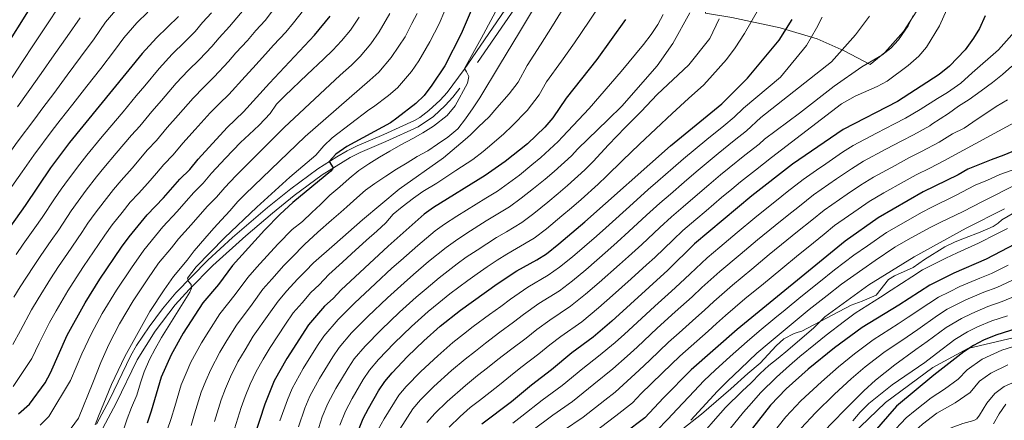
# Model space of a CAD drawing. Units: metres. Extents: x 634074 to 640953, y 766970 to 771733.
# Drawn here: x 636395 to 636831, y 770855 to 771032 of the extents above; entities that cross this region are included whole.
import ezdxf

# ---------------------------------------------------------------- set-up
doc = ezdxf.new("R2010")
doc.units = ezdxf.units.M
doc.header["$MEASUREMENT"] = 0
doc.linetypes.add('DGN Style 3', pattern=[54.680556, 39.05754, -15.623016])
for name, color, linetype, lineweight in [('Nivel 20', 7, 'Continuous', 0), ('Nivel 21', 7, 'Continuous', 0), ('Nivel 4', 7, 'Continuous', 0), ('Nivel 5', 7, 'Continuous', 0)]:
    doc.layers.add(name, color=color, linetype=linetype, lineweight=lineweight)
doc.linetypes.add('5Alamb', pattern='A,0,[55,dgnlstyle-md2_5e.shx,S=0.0336,R=0,X=0,Y=0],-2,5,-2,5,-2', length=16)

msp = doc.modelspace()

# ---------------------------------------------------------------- linework, layer by layer
at = {"layer": 'Nivel 20', "color": 7, "linetype": '5Alamb', "lineweight": 0, "ltscale": 0.5}
for points in [[(636799.119, 771051.043, 759.419), (636793.454, 771038.003, 759.809), (636786.253, 771026.789, 760.036), (636777.959, 771017.531, 759.549), (636771.473, 771012.092, 759.257), (636760.077, 771018.277, 764.06), (636748.055, 771023.443, 769.351), (636731.661, 771028.32, 775.777), (636710.325, 771032.969, 783.079), (636698.709, 771034.905, 787.915), (636697.977, 771055.184, 789.376), (636698.391, 771082.89, 790.576)], [(636771.717, 770747.087, 635.633), (636766.696, 770740.644, 635.665), (636763.055, 770736.178, 636.249), (636760.272, 770735.395, 636.963), (636746.516, 770743.4, 644.201), (636715.363, 770762.867, 663.317), (636693.817, 770777.973, 679.025), (636690.497, 770780.863, 680.778), (636690.222, 770783.65, 681.362), (636692.096, 770787.088, 682.076), (636720.426, 770811.782, 682.076), (636724.705, 770815.746, 681.816), (636740.453, 770828.296, 680.388), (636759.719, 770844.931, 677.922), (636778.342, 770862.702, 676.689), (636799.264, 770878.209, 676.169), (636814.665, 770886.572, 674.936), (636835.291, 770891.554, 673.313)]]:
    msp.add_polyline3d(points, dxfattribs=at)
at = {"layer": 'Nivel 21', "color": 7, "linetype": 'Continuous', "lineweight": 0}
msp.add_polyline3d([(636429.437, 770853.24, 834.908), (636435.142, 770863.917, 834.259), (636444.592, 770883.588, 832.982), (636447.075, 770887.918, 832.67), (636452.616, 770896.223, 831.987), (636458.519, 770904.183, 831.166), (636464.517, 770911.242, 830.438), (636478.572, 770925.643, 829.313), (636489.521, 770935.641, 828.225), (636505.055, 770948.9, 826.826), (636515.245, 770957.156, 826.036), (636527.296, 770966.054, 825.243), (636535.604, 770971.397, 824.544), (636540.159, 770973.96, 824.156), (636544.633, 770976.16, 823.776), (636556.428, 770981.232, 822.411), (636570.048, 770987.423, 821.315), (636572.403, 770988.763, 821.144), (636576.386, 770991.8, 820.873), (636581.291, 770996.33, 820.629), (636584.496, 770999.817, 820.504), (636591.957, 771009.979, 819.988), (636617.301, 771047.083, 817.529)], dxfattribs=at)
at = {"layer": 'Nivel 21', "color": 7, "linetype": 'DGN Style 3', "lineweight": 0}
for points in [[(636620.03, 771045.293, 817.529), (636590.045, 771001.654, 820.336), (636586.992, 770997.711, 820.504), (636583.603, 770994.024, 820.629), (636578.431, 770989.247, 820.873), (636571.663, 770984.573, 821.315), (636557.386, 770978.091, 822.445), (636546.001, 770973.197, 823.776), (636541.535, 770970.992, 824.174), (636529.126, 770963.349, 825.243), (636516.781, 770954.209, 826.071), (636507.138, 770946.388, 826.826), (636495.428, 770936.463, 827.869), (636480.826, 770923.282, 829.313), (636470.286, 770912.647, 830.102), (636464.19, 770905.939, 830.756), (636455.295, 770894.354, 831.987), (636447.291, 770881.701, 833.003), (636438.054, 770862.442, 834.259), (636432.202, 770851.49, 834.908)], [(636680.671, 770844.927, 715.766), (636696.926, 770857.544, 714.045), (636709.831, 770868.804, 712.39), (636717.384, 770875.646, 711.741), (636722.863, 770880.191, 711.741), (636729.966, 770887.791, 712.358), (636733.364, 770890.924, 712.617), (636737.91, 770893.242, 712.585), (636739.617, 770893.826, 712.228), (636741.324, 770894.347, 711.514), (636763.167, 770905.804, 708.658), (636767.971, 770907.49, 708.139), (636774.098, 770910.202, 707.424), (636779.559, 770917.091, 707.489), (636782.208, 770918.76, 707.457), (636790.482, 770922.503, 706.84), (636795.526, 770926.03, 707.035), (636804.483, 770931.552, 707.814), (636809.093, 770933.808, 708.009), (636813.201, 770935.362, 707.846), (636820.217, 770938.016, 706.743), (636825.901, 770940.597, 706.159), (636828.172, 770942.073, 706.256), (636829.681, 770943.543, 706.418), (636838.075, 770948.301, 706.71)]]:
    msp.add_polyline3d(points, dxfattribs=at)
at = {"layer": 'Nivel 4', "color": 30, "linetype": 'Continuous', "lineweight": 30, "flags": 128}
for points, elevation in [([(636409.054, 771051.742), (636378.991, 771003.857), (636372.266, 770994.936), (636364.946, 770986.348), (636358.489, 770977.956), (636355.713, 770973.797), (636352.816, 770968.985), (636343.419, 770950.67), (636340.715, 770946.471), (636336.604, 770942.821), (636332.006, 770940.577), (636326.986, 770938.966), (636321.594, 770937.914), (636316.099, 770937.308), (636299.357, 770936.721), (636273.177, 770935.09), (636239.133, 770934.782), (636218.563, 770935.675), (636197.39, 770937.792)], 900), ([(636601.682, 771051.643), (636590.613, 771025.75), (636583.358, 771011.606), (636577.701, 771002.986), (636574.245, 770998.389), (636570.636, 770994.926), (636562.204, 770988.474), (636559.313, 770986.423), (636540.117, 770975.95), (636535.178, 770972.568), (636532.24, 770969.233), (636534.079, 770966.488), (636533.759, 770965.869), (636533.019, 770965.019), (636516.253, 770951.154), (636510.552, 770945.958), (636503.594, 770938.983), (636489.535, 770923.324), (636483.328, 770914.988), (636476.423, 770906.862), (636467.767, 770893.421), (636462.358, 770883.836), (636458.022, 770873.967), (636453.598, 770858.905), (636451.725, 770853.632)], 825), ([(636465.568, 771033.41), (636455.921, 771023.965), (636449.615, 771016.983), (636417.46, 770977.745), (636409.026, 770966.429), (636397.899, 770949.809), (636379.824, 770924.588), (636370.97, 770911.47), (636367.564, 770907.159), (636363.702, 770903.039), (636357.213, 770894.548), (636352.993, 770891.851), (636347.654, 770890.755), (636342.198, 770890.281), (636336.474, 770890.359), (636307.575, 770891.947), (636290.165, 770893.626), (636285.169, 770893.844), (636233.689, 770893.892), (636222.131, 770894.384), (636207.098, 770895.944)], 875), ([(636394.897, 770857.721), (636399.734, 770862.048), (636406.705, 770871.492), (636409, 770875.933), (636416.413, 770892.599), (636424.335, 770906.759), (636430.816, 770917.22), (636440.367, 770931.423), (636443.771, 770935.994), (636451.757, 770945.662), (636458.954, 770953.187), (636466.223, 770961.553), (636470.603, 770965.808), (636474.396, 770970.382), (636487.194, 770984.259), (636494.419, 770991.183), (636505.808, 771003.867), (636525.782, 771025.12), (636532.706, 771033.486)], 850), ([(636663.237, 771032.089), (636650.582, 771014.317), (636637.045, 770997.291), (636631.182, 770988.639), (636627.618, 770984.436), (636619.94, 770977.166), (636610.126, 770969.327), (636601.209, 770963.13), (636578.44, 770948.953), (636574.325, 770945.958), (636558.339, 770931.87), (636537.59, 770912.642), (636533.969, 770908.759), (636530.223, 770905.362), (636523.075, 770897.142), (636513.578, 770882.217), (636508.01, 770872.283), (636503.791, 770861.985), (636494.018, 770832.209)], 800), ([(636544.646, 770849.053), (636547.368, 770855.629), (636549.671, 770860.088), (636554.073, 770867.913), (636556.919, 770872.033), (636560.073, 770875.847), (636566.948, 770883.074), (636574.099, 770890.061), (636581.413, 770896.576), (636590.366, 770903.575), (636606.612, 770915.198), (636615.314, 770921.032), (636624.1, 770925.834), (636628.321, 770928.506), (636633.872, 770932.831), (636645.289, 770942.557), (636683.258, 770976.159), (636705.934, 770994.797), (636717.261, 771006.076), (636731.294, 771022.871), (636737.021, 771032.057)], 775), ([(636822.294, 771033.638), (636819.909, 771028.118), (636817.274, 771023.868), (636813.493, 771018.696), (636806.639, 771011.383), (636802.07, 771007.725), (636783.613, 770995.739), (636759.53, 770983.417), (636737.231, 770968.18), (636719.112, 770954.047), (636693.843, 770932.831), (636682.007, 770921.255), (636657.195, 770898.663), (636649.034, 770891.651), (636639.538, 770884.697), (636630.597, 770877.221), (636621.717, 770870.469), (636612.932, 770863.056), (636599.743, 770853.255)], 750), ([(636846.514, 770978.755), (636830.69, 770972.028), (636825.025, 770970.076), (636814.713, 770965.896), (636810.362, 770963.429), (636794.984, 770955.878), (636775.003, 770944.362), (636760.398, 770934.144), (636712.714, 770895.061), (636692.375, 770877.206), (636680.051, 770864.861), (636671.804, 770856.032), (636653.818, 770842.379)], 725), ([(636848.501, 770939.515), (636822.862, 770926.1), (636808.471, 770919.939), (636797.881, 770914.583), (636784.207, 770905.794), (636767.976, 770895.905), (636755.705, 770886.903), (636744.06, 770877.456), (636734.425, 770868.782), (636727.468, 770861.602), (636710.417, 770839.959)], 700), ([(636863.152, 770904.076), (636827.022, 770892.463), (636821.676, 770890.326), (636817.234, 770888.03), (636812.858, 770885.237), (636799.647, 770874.815), (636783.211, 770861.176), (636761.332, 770836.09)], 675)]:
    msp.add_lwpolyline(points, dxfattribs=dict(at, elevation=elevation))
at = {"layer": 'Nivel 5', "color": 30, "linetype": 'Continuous', "lineweight": 0, "flags": 128}
for points, elevation in [([(636471.18, 770852.535), (636472.767, 770857.716), (636475.705, 770867.273), (636477.724, 770872.348), (636479.86, 770877.364), (636483.864, 770884.965), (636487.058, 770890.214), (636491.285, 770897.004), (636498.152, 770906.162), (636502.951, 770912.851), (636506.92, 770917.328), (636512.241, 770923.302), (636515.744, 770926.893), (636521.367, 770932.631), (636527.219, 770938.002), (636533.277, 770943.304), (636537.405, 770946.878), (636540.017, 770949.207), (636544.448, 770953.178), (636548.316, 770956.616), (636552.39, 770959.61), (636557.273, 770962.814), (636562.077, 770965.854), (636566.8, 770968.772), (636571.16, 770971.484), (636575.927, 770974.078), (636580.124, 770976.951), (636584.764, 770980.112), (636589.157, 770983.798), (636592.49, 770988.125), (636595.94, 770993.062), (636598.867, 770997.385), (636607.637, 771011.817), (636616.446, 771026.492), (636627.096, 771044.347)], 815), ([(636392.534, 770869.779), (636400.712, 770882.178), (636404.072, 770889.063), (636408.535, 770898.167), (636411.526, 770903.342), (636416.717, 770912.117), (636420.377, 770917.898), (636423.65, 770922.924), (636430.197, 770932.611), (636432.986, 770936.762), (636436.265, 770941.25), (636440.662, 770946.731), (636444.3, 770951.276), (636447.89, 770955.207), (636452.015, 770959.758), (636455.84, 770964.204), (636459.098, 770967.998), (636463.236, 770972.175), (636467.538, 770977.381), (636472.986, 770983.375), (636479.678, 770990.803), (636483.831, 770994.971), (636487.934, 770998.928), (636495.087, 771006.798), (636498.434, 771010.569), (636504.103, 771016.675), (636507.648, 771020.694), (636513.126, 771026.524), (636516.528, 771030.536), (636523.1, 771038.941)], 855), ([(636441.347, 770850.619), (636442.971, 770855.501), (636444.838, 770860.587), (636447.188, 770866.042), (636448.889, 770871.492), (636450.433, 770876.373), (636452.824, 770881.788), (636455.383, 770886.433), (636458.184, 770891.445), (636470.641, 770911.586), (636471.357, 770913.377), (636471.182, 770914.917), (636469.996, 770916.206), (636469.619, 770917.664), (636473.514, 770922.766), (636485.99, 770935.482), (636500.203, 770949.065), (636514.825, 770962.326), (636526.39, 770972.155), (636529.928, 770976.24), (636533.632, 770979.799), (636549.804, 770992.099), (636551.921, 770993.433), (636558.488, 770998.533), (636562.412, 771001.867), (636568.702, 771009.086), (636571.846, 771013.83), (636576.758, 771022.197), (636580.865, 771030.206), (636585.9, 771042.013)], 830), ([(636460.578, 770850.551), (636462.389, 770855.72), (636463.985, 770861.044), (636466.863, 770870.62), (636469.035, 770875.803), (636471.109, 770880.6), (636475.815, 770889.193), (636479.033, 770894.334), (636483.854, 770901.933), (636490.74, 770910.575), (636496.243, 770918.087), (636500.246, 770922.574), (636506.247, 770929.282), (636509.669, 770932.938), (636515.959, 770939.294), (636520.427, 770942.761), (636524.615, 770946.729), (636528.4, 770950.289), (636532.628, 770954.42), (636537.021, 770958.066), (636541.17, 770961.791), (636545.321, 770965.272), (636549.841, 770968.31), (636554.524, 770971.228), (636559.128, 770973.861), (636564.015, 770976.659), (636569.307, 770979.419), (636573.75, 770981.929), (636578.473, 770984.928), (636584.399, 770989.682), (636587.977, 770993.889), (636593.455, 771003.913), (636594, 771006.797), (636593.051, 771008.859), (636592.146, 771010.353), (636599.546, 771023.719), (636609.059, 771041.605)], 820), ([(636490.331, 770851.06), (636493.389, 770860.58), (636495.102, 770865.439), (636497.362, 770870.892), (636499.961, 770876.51), (636503.108, 770881.974), (636506.147, 770887.146), (636512.977, 770897.336), (636516.367, 770902.378), (636520.268, 770906.835), (636524.229, 770911.342), (636527.894, 770914.803), (636532.182, 770919.305), (636538.185, 770924.85), (636542.16, 770928.431), (636548.799, 770934.506), (636553.275, 770938.499), (636557.272, 770942.129), (636560.493, 770945.99), (636564.481, 770949.311), (636569.566, 770953.093), (636573.736, 770955.968), (636579.825, 770959.741), (636588.303, 770965.26), (636595.816, 770970.181), (636600.356, 770973.775), (636604.223, 770976.946), (636609.498, 770981.557), (636613.161, 770985.103), (636619.76, 770991.809), (636625.058, 770998.781), (636628.4, 771004.483), (636635.036, 771013.68), (636640.802, 771021.782), (636647.169, 771031.383), (636652.232, 771038.807)], 805), ([(636636.902, 771038.824), (636631.022, 771029.247), (636625.715, 771020.872), (636619.755, 771011.675), (636615.876, 771004.411), (636611.903, 770999.182), (636606.383, 770993.04), (636602.963, 770989.069), (636598.321, 770984.566), (636594.692, 770981.078), (636592.444, 770979.054), (636582.771, 770970.944), (636563.245, 770957.116)], 810), ([(636714.158, 770960.292), (636720.736, 770965.487), (636727.817, 770971.042), (636758.888, 770994.768), (636764.905, 770998.177), (636774.57, 771002.455), (636778.972, 771004.827), (636788.329, 771011.717), (636793.027, 771015.905), (636796.48, 771019.851), (636802.226, 771029.221), (636806.806, 771039.361)], 755), ([(636341.394, 770910.683), (636347.13, 770912.959), (636351.04, 770916.568), (636355.18, 770921.423), (636358.868, 770925.47), (636362.501, 770930.854), (636367.369, 770937.96), (636372.797, 770946.604), (636378.118, 770955.04), (636382.135, 770961.067), (636385.167, 770965.332), (636389.686, 770971.323), (636394.322, 770977.831), (636402.072, 770988.189), (636405.642, 770993.064), (636410.508, 770999.398), (636416.438, 771007.427), (636422.368, 771015.455), (636428.298, 771023.484), (636433.39, 771030.886), (636438.586, 771037.06)], 885), ([(636344.524, 770900.719), (636352.171, 770903.753), (636355.852, 770907.817), (636361.372, 770914.291), (636364.919, 770918.47), (636369.763, 770925.648), (636375.352, 770933.724), (636378.192, 770937.969), (636383.765, 770946.251), (636387.131, 770951.354), (636390.017, 770955.438), (636392.924, 770959.648), (636396.574, 770964.721), (636401.674, 770972.13), (636409.766, 770982.967), (636413.367, 770987.62), (636418.969, 770994.654), (636425.103, 771002.536), (636431.237, 771010.418), (636437.371, 771018.299), (636441.502, 771023.934), (636447.253, 771030.512), (636452.113, 771035.27)], 880), ([(636390.826, 771004.724), (636396.347, 771013.047), (636401.869, 771021.369), (636407.39, 771029.692), (636412.911, 771038.014)], 895), ([(636392.425, 770888.423), (636395.796, 770894.665), (636400.658, 770903.736), (636403.6, 770908.653), (636409.1, 770917.476), (636412.573, 770922.827), (636416.484, 770928.629), (636422.818, 770937.949), (636425.605, 770942.101), (636428.76, 770946.506), (636432.753, 770951.655), (636436.843, 770956.891), (636440.282, 770960.841), (636445.076, 770966.329), (636451.973, 770974.443), (636455.869, 770978.543), (636460.68, 770984.381), (636465.558, 770989.843), (636472.162, 770997.348), (636476.853, 771002.219), (636481.449, 771006.674), (636487.707, 771013.451), (636491.06, 771017.272), (636496.121, 771022.804), (636499.787, 771027.199), (636503.895, 771031.572), (636507.274, 771035.952)], 860), ([(636392.78, 770909.305), (636395.675, 770913.965), (636401.482, 770922.834), (636404.769, 770927.757), (636409.318, 770934.334), (636412.653, 770939.135), (636418.224, 770947.44), (636421.254, 770951.762), (636424.844, 770956.58), (636429.386, 770962.506), (636432.675, 770966.476), (636438.138, 770972.901), (636444.848, 770980.888), (636448.502, 770984.91), (636453.822, 770991.381), (636458.131, 770996.311), (636464.646, 771003.893), (636469.876, 771009.468), (636474.964, 771014.42), (636480.327, 771020.104), (636483.687, 771023.974), (636488.14, 771028.933), (636494.665, 771036.62)], 865), ([(636393.865, 770928.193), (636396.965, 770932.686), (636402.152, 770940.039), (636405.276, 770944.472), (636410.843, 770952.779), (636413.749, 770957.018), (636416.935, 770961.504), (636421.929, 770968.121), (636425.067, 770972.11), (636431.199, 770979.472), (636437.723, 770987.333), (636441.135, 770991.278), (636446.964, 770998.381), (636450.703, 771002.779), (636457.13, 771010.438), (636462.898, 771016.716), (636468.479, 771022.166), (636472.947, 771026.757), (636476.313, 771030.677), (636480.158, 771035.062)], 870), ([(636418.212, 770851.46), (636421.423, 770855.786), (636427.75, 770871.456), (636431.272, 770880.485), (636434.88, 770888.405), (636439.544, 770897.589), (636445.596, 770907.7), (636452.031, 770917.427), (636456.831, 770924.341), (636462.474, 770931.079), (636465.673, 770935.122), (636471.186, 770941.241), (636475.194, 770945.795), (636478.499, 770949.548), (636482.463, 770953.589), (636486.075, 770957.822), (636490.99, 770962.976), (636512.412, 770984.294), (636537.139, 771007.454), (636542.135, 771011.826), (636545.965, 771015.75), (636550.704, 771021.286), (636554.311, 771026.64), (636559.089, 771034.669)], 840), ([(636428.757, 770852.886), (636430.227, 770856.792), (636436.039, 770870.754), (636441.905, 770883.053), (636452.986, 770902.94), (636459.259, 770912.504), (636463.362, 770918.514), (636469.425, 770925.715), (636472.631, 770929.852), (636477.302, 770935.269), (636481.32, 770939.803), (636484.637, 770943.546), (636488.393, 770947.48), (636491.914, 770951.542), (636495.079, 770954.81), (636521.703, 770980.366), (636550.311, 771005.18), (636554.188, 771008.809), (636559.703, 771015.186), (636563.078, 771020.235), (636565.852, 771024.396), (636568.836, 771030.213), (636571.117, 771034.663)], 835), ([(636510.46, 770854.63), (636513.82, 770863.935), (636515.881, 770868.952), (636520.796, 770877.791), (636527.126, 770887.921), (636529.843, 770892.12), (636536.193, 770899.459), (636543.461, 770906.728), (636552.688, 770915.351), (636560.019, 770922.092), (636563.956, 770925.595), (636571.53, 770932.191), (636579.155, 770938.642), (636583.261, 770941.62), (636588.707, 770945.086), (636593.012, 770947.81), (636601.513, 770953.076), (636606.631, 770956.205), (636611.59, 770959.744), (636616.397, 770963.324), (636621.884, 770967.747), (636625.863, 770971), (636633.503, 770978.141), (636635.399, 770980.26), (636647.248, 770992.729), (636661.439, 771009.11), (636671.204, 771020.953), (636674.617, 771025.443), (636677.625, 771029.808), (636680.023, 771034.33)], 795), ([(636518.689, 770852.026), (636521.526, 770860.214), (636523.753, 770865.621), (636528.015, 770873.365), (636533.863, 770882.919), (636536.612, 770887.098), (636542.163, 770893.556), (636549.333, 770900.814), (636558.041, 770909.028), (636565.367, 770915.713), (636569.573, 770919.32), (636576.239, 770925.037), (636583.986, 770931.326), (636588.082, 770934.287), (636593.183, 770937.614), (636601.757, 770943.119), (636606.063, 770945.666), (636612.053, 770949.28), (636617.16, 770953.016), (636622.668, 770957.321), (636627.735, 770961.449), (636631.787, 770964.834), (636639.389, 770971.846), (636642.269, 770974.893), (636655.506, 770987.715), (636661.814, 770993.906), (636668.852, 771001.962), (636677.336, 771011.604), (636684.236, 771021.396), (636691.715, 771035.047)], 790), ([(636536.939, 770852.773), (636539.496, 770858.959), (636542.452, 770864.513), (636547.336, 770872.915), (636550.15, 770877.054), (636554.103, 770881.75), (636561.076, 770888.987), (636568.746, 770896.383), (636576.064, 770902.955), (636580.808, 770906.77), (636585.657, 770910.729), (636593.648, 770916.694), (636597.724, 770919.621), (636602.135, 770922.67), (636606.623, 770925.637), (636610.795, 770928.394), (636615.162, 770930.846), (636622.898, 770935.43), (636628.301, 770939.559), (636635.21, 770945.316), (636639.437, 770948.854), (636643.635, 770952.502), (636651.161, 770959.257), (636654.87, 770962.749), (636662.033, 770969.781), (636669.486, 770976.922), (636676.722, 770983.79), (636683.873, 770990.466), (636691.213, 770997.175), (636697.978, 771003.148), (636701.836, 771007.422), (636708.04, 771014.387), (636711.827, 771019.581), (636715.978, 771025.921), (636722.107, 771036.61)], 780), ([(636575.429, 770853.92), (636578.995, 770857.913), (636584.391, 770863.178), (636592.582, 770870.279), (636597.916, 770874.674), (636602.329, 770878.031), (636606.883, 770881.776), (636612.421, 770886.033), (636619.376, 770891.247), (636624.066, 770894.972), (636629.848, 770899.231), (636639.06, 770905.324), (636645.645, 770910.6), (636651.661, 770915.786), (636660.664, 770923.716), (636664.59, 770927.247), (636670.525, 770932.612), (636678.477, 770940.111), (636683.617, 770944.86), (636688.789, 770949.269), (636694.081, 770953.849), (636700.175, 770959.033), (636705.362, 770963.337), (636709.205, 770966.537), (636716.07, 770972.021), (636722.346, 770976.981), (636724.801, 770979.197), (636740.254, 770990.682), (636755.523, 771002.618), (636767.832, 771011.192), (636776.702, 771016.297), (636780.623, 771019.377), (636784.088, 771023.046), (636788.311, 771029.295), (636790.453, 771033.807)], 760), ([(636394.378, 770993.412), (636399.185, 771000.054), (636404.91, 771008.23), (636410.636, 771016.405), (636416.361, 771024.581), (636422.087, 771032.756)], 890), ([(636404.443, 770852.824), (636408.309, 770856.547), (636417.919, 770872.527), (636422.826, 770884.257), (636427.166, 770893.218), (636431.939, 770902.174), (636438.206, 770912.46), (636444.803, 770922.35), (636450.301, 770930.167), (636455.523, 770936.443), (636458.715, 770940.392), (636465.07, 770947.214), (636469.068, 770951.786), (636472.361, 770955.55), (636476.533, 770959.698), (636480.235, 770964.102), (636486.441, 770970.717), (636493.005, 770977.638), (636496.939, 770981.27), (636501.368, 770985.312), (636506.116, 770990.438), (636509.009, 770994.63), (636512.669, 770998.283), (636522.514, 771007.677), (636529.748, 771014.465), (636533.958, 771018.473), (636537.741, 771022.692), (636541.705, 771027.386), (636545.543, 771033.045)], 845), ([(636526.918, 770849.423), (636529.233, 770856.494), (636531.624, 770862.29), (636535.233, 770868.939), (636540.599, 770877.917), (636543.381, 770882.076), (636548.133, 770887.653), (636555.204, 770894.901), (636563.393, 770902.706), (636570.716, 770909.334), (636575.191, 770913.045), (636580.948, 770917.883), (636588.817, 770924.01), (636592.903, 770926.954), (636597.659, 770930.142), (636606.276, 770935.756), (636610.612, 770938.256), (636617.476, 770942.355), (636622.731, 770946.287), (636628.939, 770951.319), (636633.586, 770955.152), (636637.711, 770958.668), (636645.275, 770965.552), (636648.948, 770969.221), (636655.786, 770976.658), (636663.204, 770984.314), (636670.187, 770991.422), (636677.264, 770998.835), (636691.352, 771011.952), (636700.549, 771023.669), (636704.7, 771032.343)], 785), ([(636553.966, 770850.822), (636556.577, 770855.561), (636563.089, 770865.995), (636566.38, 770869.869), (636572.762, 770876.442), (636580.26, 770883.467), (636586.914, 770889.275), (636591.727, 770893.007), (636595.871, 770896.308), (636603.126, 770901.597), (636608.155, 770905.274), (636612.43, 770908.456), (636620.158, 770913.765), (636629.086, 770918.997), (636634.095, 770922.537), (636639.801, 770927.149), (636650.414, 770936.276), (636654.569, 770939.973), (636659.043, 770943.97), (636666.687, 770950.888), (636673.392, 770956.889), (636677.613, 770960.568), (636684.369, 770966.513), (636688.897, 770970.45), (636699.298, 770979.027), (636706.737, 770985.088), (636711.404, 770988.858), (636715.485, 770992.823), (636731.862, 771006.601), (636743.313, 771020.608), (636747.756, 771028.189), (636750.273, 771033.078)], 770), ([(636634.073, 770912.16), (636639.87, 770916.568), (636645.731, 770921.467), (636655.539, 770929.996), (636659.58, 770933.61), (636664.784, 770938.291), (636672.582, 770945.499), (636678.505, 770950.874), (636683.201, 770954.919), (636689.225, 770960.181), (636694.536, 770964.741), (636704.251, 770972.782), (636711.403, 770978.554), (636716.875, 770982.919), (636723.122, 770988.8), (636754.421, 771013.35), (636764.989, 771025.314), (636771.212, 771033.536)], 765), ([(636676.268, 770905.298), (636683.686, 770912.003), (636687.396, 770915.356), (636691.897, 770919.682), (636699.419, 770926.754), (636705.09, 770931.5), (636712.764, 770937.912), (636720.438, 770944.324), (636724.275, 770947.53), (636730.081, 770952.09), (636734.782, 770955.818), (636741.864, 770961.372), (636747.774, 770965.432), (636751.897, 770968.262), (636759.321, 770973.349), (636764.021, 770976.411), (636774.337, 770981.801), (636782.325, 770985.944), (636787.167, 770988.395), (636793.663, 770992.329), (636801.243, 770997.18), (636805.734, 770999.819), (636811.599, 771003.987), (636816.594, 771008.448), (636828.197, 771018.683), (636835.275, 771026.61)], 745), ([(636756.649, 770961.57), (636763.241, 770966.102), (636768.512, 770969.405), (636778.415, 770974.696), (636785.49, 770978.427), (636790.721, 770981.051), (636797.838, 770985.104), (636798.83, 770985.727), (636806.118, 770990.56), (636810.637, 770993.679), (636815.319, 770996.759), (636820.604, 771000.452), (636825.605, 771004.184), (636830.04, 771007.749), (636834.189, 771011.473)], 740), ([(636726.898, 770928.122), (636734.602, 770934.497), (636739.438, 770938.362), (636745.656, 770943.396), (636751.131, 770947.758), (636761.401, 770954.878), (636767.162, 770958.855), (636773.004, 770962.399), (636782.494, 770967.591), (636788.654, 770970.911), (636794.276, 770973.708), (636802.012, 770977.879), (636807.978, 770981.538), (636813.062, 770984.008), (636816.937, 770986.635), (636827.294, 770993.556), (636832.301, 770996.477)], 735), ([(636649.173, 770849.347), (636658.978, 770856.927), (636666.443, 770862.564), (636670.309, 770866.704), (636674.721, 770870.969), (636679.686, 770875.835), (636687.343, 770883.322), (636692.329, 770887.724), (636699.82, 770894.348), (636703.566, 770897.66), (636707.509, 770901.216), (636716.15, 770908.524), (636724.327, 770915.266), (636732.046, 770921.624), (636739.765, 770927.981), (636744.117, 770931.498), (636751.093, 770937.185), (636755.764, 770940.951), (636766.153, 770948.186), (636771.082, 770951.608), (636777.495, 770955.393), (636786.572, 770960.486), (636791.819, 770963.394), (636797.83, 770966.364), (636804.059, 770969.561), (636836.996, 770987.363)], 730), ([(636764.305, 770927.953), (636770.288, 770932.062), (636778.737, 770937.865), (636785.165, 770941.626), (636794.215, 770946.692), (636798.721, 770949.135), (636809.27, 770954.2), (636817.926, 770958.765), (636823.354, 770961.069), (636828.834, 770963.5), (636834.252, 770965.525)], 720), ([(636585.303, 770851.935), (636590.206, 770856.546), (636594.614, 770860.616), (636598.743, 770863.685), (636603.417, 770867.373), (636607.63, 770870.543), (636612.389, 770874.51), (636617.069, 770878.251), (636624.986, 770884.234), (636629.884, 770888.23), (636634.693, 770891.964), (636644.047, 770898.487), (636651.42, 770904.631), (636657.591, 770910.104), (636665.789, 770917.436), (636672.559, 770923.577), (636676.266, 770926.933), (636684.372, 770934.722), (636688.73, 770938.845), (636694.377, 770943.62), (636698.937, 770947.517), (636705.814, 770953.324), (636710.322, 770957.084), (636714.158, 770960.292)], 755), ([(636621.954, 770850.264), (636631.152, 770857.133), (636639.885, 770863.284), (636649.258, 770870.812), (636657.654, 770877.7), (636664.061, 770883.186), (636668.44, 770887.249), (636677.28, 770895.555), (636685.343, 770902.779), (636692.786, 770909.457), (636697.101, 770913.527), (636704.996, 770920.677), (636714.06, 770928.226), (636721.749, 770934.62), (636729.438, 770941.014), (636734.76, 770945.226), (636740.219, 770949.607), (636746.497, 770954.565), (636756.649, 770961.57)], 740), ([(636837.266, 770959.753), (636821.139, 770951.634), (636812.668, 770947.175), (636802.458, 770942.392), (636797.779, 770940.004), (636788.344, 770934.865), (636782.471, 770931.368), (636773.768, 770925.495), (636768.213, 770921.763), (636758.788, 770915.044), (636752.535, 770910.057), (636744.599, 770903.836), (636738.405, 770898.773), (636732.98, 770894.353), (636726.853, 770889.211), (636721.398, 770884.549), (636714.106, 770877.718), (636708.359, 770872.189), (636703.936, 770867.822), (636697.221, 770860.433), (636692.197, 770854.9)], 715), ([(636563.245, 770957.116), (636546.963, 770943.477), (636534.594, 770932.587), (636525.389, 770924.537), (636521.819, 770920.848), (636518.235, 770917.322), (636513.594, 770912.081), (636509.659, 770907.614), (636505.565, 770901.749), (636498.716, 770892.075), (636495.083, 770886.094), (636491.912, 770880.738), (636488.611, 770874.128), (636486.413, 770868.894), (636484.547, 770863.927), (636481.549, 770854.388)], 810), ([(636830.874, 770948.336), (636813.943, 770939.803), (636790.918, 770927.165), (636770.974, 770914.795), (636751.451, 770900.603), (636746.621, 770895.736), (636735.055, 770885.948), (636730.783, 770882.303), (636726.671, 770879.066), (636722.925, 770875.628), (636718.861, 770871.417), (636714.955, 770867.734), (636707.505, 770860.578), (636703.178, 770855.585), (636698.27, 770849.919)], 710), ([(636832.246, 770939.687), (636827.566, 770937.372), (636819.464, 770933.125), (636809.932, 770928.906), (636804.907, 770926.627), (636794.702, 770921.343), (636789.939, 770918.375), (636780.727, 770912.361), (636776.029, 770909.382), (636764.913, 770902.284), (636760.141, 770898.65), (636752.003, 770892.547), (636747.349, 770888.759), (636740.366, 770883.088), (636735.847, 770879.143), (636730.082, 770874.037), (636723.014, 770866.974), (636719.035, 770862.512), (636715.498, 770858.438), (636709.134, 770850.738)], 705), ([(636635.87, 770850.465), (636644.529, 770856.315), (636654.118, 770863.869), (636658.692, 770867.283), (636663.982, 770872.202), (636669.391, 770877.078), (636674.063, 770881.542), (636682.312, 770889.439), (636686.975, 770893.582), (636694.442, 770900.233), (636698.176, 770903.559), (636702.305, 770907.371), (636710.573, 770914.601), (636719.194, 770921.746), (636726.898, 770928.122)], 735), ([(636677.233, 770850.344), (636682.076, 770855.452), (636686.124, 770859.88), (636691.265, 770865.28), (636698.155, 770872.514), (636703.021, 770877.027), (636709.652, 770883.09), (636717.056, 770889.805), (636722.356, 770894.245), (636729.287, 770899.985), (636733.933, 770903.78), (636740.897, 770909.481), (636748.732, 770915.761), (636755.725, 770921.424), (636764.305, 770927.953)], 720), ([(636832.494, 770923.478), (636825.207, 770919.859), (636820.016, 770917.798), (636811.112, 770914.016), (636806.654, 770911.751), (636801.751, 770909.272), (636797.51, 770906.55), (636788.366, 770900.443), (636783.879, 770897.516), (636772.771, 770890.409), (636764.571, 770884.226), (636757.442, 770878.483), (636749.918, 770871.939), (636740.895, 770863.492), (636734.24, 770856.499), (636728.032, 770848.659)], 695), ([(636834.208, 770916.715), (636827.553, 770913.618), (636821.767, 770911.464), (636813.753, 770908.093), (636805.622, 770903.961), (636801.347, 770901.222), (636792.526, 770895.093), (636787.821, 770891.841), (636777.566, 770884.914), (636769.231, 770878.463), (636763.062, 770873.214), (636755.776, 770866.422), (636747.366, 770858.203), (636741.013, 770851.397)], 690), ([(636563.484, 770851.035), (636569.259, 770859.958), (636572.688, 770863.891), (636578.577, 770869.81), (636586.421, 770876.873), (636592.415, 770881.974), (636597.028, 770885.519), (636601.377, 770889.042), (636607.774, 770893.815), (636613.765, 770898.261), (636618.248, 770901.714), (636625.003, 770906.498), (636634.073, 770912.16)], 765), ([(636835.922, 770909.951), (636829.899, 770907.377), (636823.519, 770905.13), (636816.394, 770902.171), (636811.944, 770899.89), (636805.184, 770895.893), (636796.686, 770889.743), (636791.763, 770886.165), (636782.361, 770879.419), (636773.891, 770872.701), (636768.683, 770867.945), (636761.634, 770860.905), (636753.836, 770852.913), (636747.786, 770846.294), (636741.539, 770838.485), (636735.292, 770830.676), (636734.389, 770829.547), (636723.524, 770818.222), (636715.383, 770811.3), (636706.226, 770804.777), (636693.915, 770796.768), (636689.557, 770793.812)], 685), ([(636613.435, 770853.669), (636617.443, 770856.66), (636626.434, 770863.801), (636635.241, 770870.252), (636644.398, 770877.754), (636651.327, 770883.198), (636658.731, 770889.295), (636662.817, 770892.956), (636672.249, 770901.672), (636676.268, 770905.298)], 745), ([(636832.245, 770901.136), (636825.27, 770898.796), (636819.035, 770896.248), (636814.589, 770893.96), (636809.021, 770890.565), (636800.846, 770884.393), (636795.705, 770880.49), (636781.218, 770870.637), (636770.939, 770862.32), (636767.155, 770858.476), (636763.777, 770854.717)], 680), ([(636836.836, 770888.17), (636829.729, 770885.932), (636821.029, 770881.885), (636814.387, 770877.173), (636810.356, 770873.133), (636804.392, 770868.694), (636798.409, 770864.819), (636791.382, 770859.216), (636787.469, 770855.968), (636780.546, 770848.697), (636774.548, 770841.994), (636771.231, 770838.204), (636766.272, 770832.409), (636763.135, 770828.471), (636757.642, 770821.363), (636750.66, 770812.104), (636747.239, 770807.487), (636739.674, 770797.897), (636732.177, 770790.536), (636727.466, 770786.573), (636722.208, 770782.689), (636717.845, 770779.488)], 670), ([(636832.437, 770879.402), (636824.824, 770875.741), (636819.843, 770872.207), (636815.706, 770867.224), (636809.138, 770862.573), (636801.019, 770858.017), (636794.662, 770853.197), (636788.151, 770847.303), (636784.454, 770843.755), (636779.031, 770837.886)], 665), ([(636838.86, 770873.359), (636830.773, 770869.846), (636826.579, 770866.689), (636823.083, 770862.482), (636819.879, 770857.223), (636818.634, 770855.59), (636817.342, 770854.809), (636812.525, 770853.432), (636807.266, 770851.605), (636802.336, 770849.132)], 660), ([(636831.524, 770861.962), (636828.555, 770857.8), (636826.116, 770853.277)], 655)]:
    msp.add_lwpolyline(points, dxfattribs=dict(at, elevation=elevation))

doc.saveas('drawing.dxf')
